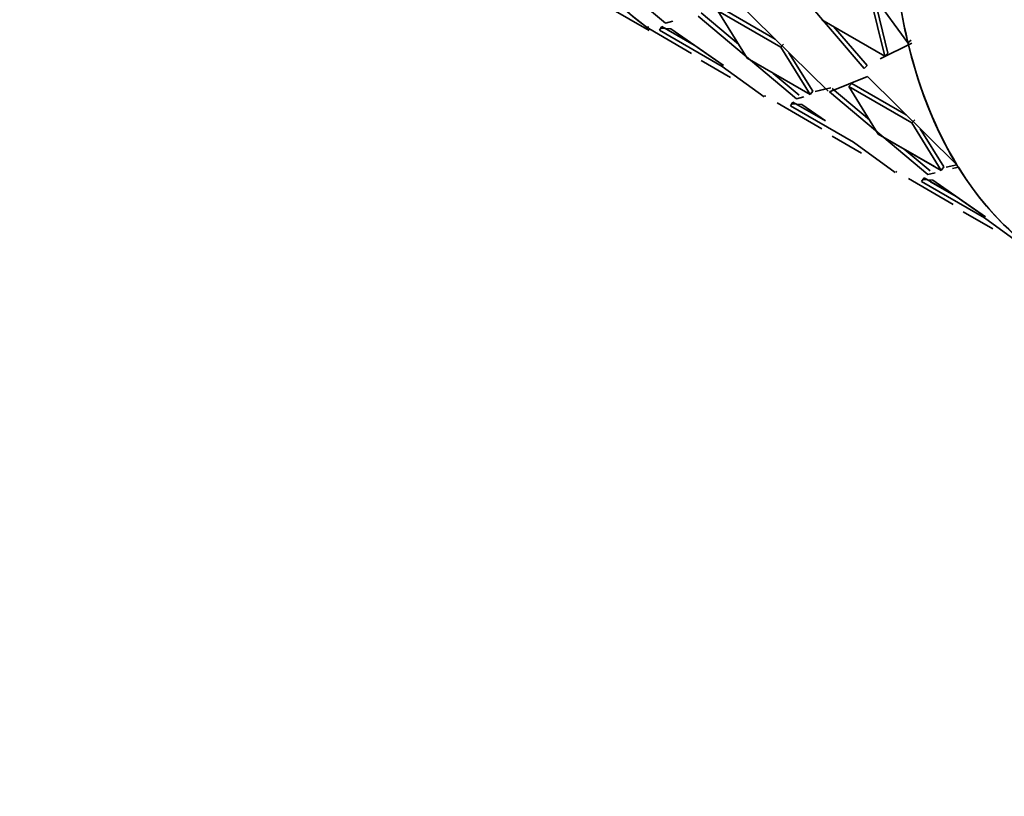
# Model space of a CAD drawing. Units: millimetres. Extents: x 0 to 1325, y 0 to 1213.
# Drawn here: x 1041 to 1067, y 96 to 117 of the extents above; entities that cross this region are included whole.
import ezdxf
from ezdxf import colors
from ezdxf.entities.mleader import LeaderData, LeaderLine
from ezdxf.math import Vec2, Vec3

# ---------------------------------------------------------------- set-up
doc = ezdxf.new("R2010")
doc.units = ezdxf.units.MM
doc.layers.add('DV6_Défaut', color=7, linetype='Continuous')
doc.layers.add('Défaut', color=7, linetype='Continuous')

# ---------------------------------------------------------------- blocks, each defined once
blk = doc.blocks.new('_DOT')
at = {"color": 0}
blk.add_line((0, 0), (-1, 0), dxfattribs=at)
at = {"color": 0, "const_width": 0.333}
blk.add_lwpolyline([(-0.1665, 0, 1), (0.1665, 0, 1)], format="xyb", close=True, dxfattribs=at)
blk = doc.blocks.new('SE5')
at = {"layer": 'DV6_Défaut', "color": 7, "linetype": 'Continuous', "lineweight": 35}
for p, q in [((1058.049, 116.771), (1055.458, 118.943)), ((1058.049, 116.771), (1055.458, 118.943)), ((1062.566, 118.989), (1064.588, 116.24)), ((1062.566, 118.989), (1064.588, 116.24)), ((1054.572, 118.324), (1057.609, 116.571)), ((1063.404, 115.549), (1061.139, 118.196)), ((1063.404, 115.549), (1061.139, 118.196)), ((1063.641, 117.616), (1064.045, 115.957)), ((1063.641, 117.616), (1064.045, 115.957)), ((1062.434, 114.936), (1059.958, 117.369)), ((1062.434, 114.936), (1059.958, 117.369)), ((1063.557, 117.55), (1063.963, 115.882)), ((1063.557, 117.55), (1063.963, 115.882)), ((1061.158, 116.12), (1059.461, 117.1)), ((1059.461, 117.1), (1060.25, 115.82)), ((1061.158, 116.12), (1059.461, 117.1)), ((1059.461, 117.1), (1060.25, 115.82)), ((1061.008, 116.337), (1059.538, 117.186)), ((1061.008, 116.337), (1059.538, 117.186)), ((1058.249, 116.82), (1058.049, 116.771)), ((1058.249, 116.82), (1058.049, 116.771)), ((1058.934, 116.957), (1061.584, 114.73)), ((1058.934, 116.957), (1061.584, 114.73)), ((1059.009, 117.045), (1060.016, 116.201)), ((1059.009, 117.045), (1060.016, 116.201)), ((1063.963, 115.882), (1062.266, 116.861)), ((1063.963, 115.882), (1062.266, 116.861)), ((1057.542, 116.66), (1057.602, 116.656)), ((1057.542, 116.66), (1057.602, 116.656)), ((1057.597, 116.62), (1057.606, 116.635)), ((1057.597, 116.62), (1057.606, 116.635)), ((1058.748, 115.953), (1057.597, 116.62)), ((1058.748, 115.953), (1057.597, 116.62)), ((1057.951, 116.679), (1057.885, 116.58)), ((1057.951, 116.679), (1057.885, 116.58)), ((1057.885, 116.58), (1059.582, 115.6)), ((1057.885, 116.58), (1059.582, 115.6)), ((1057.921, 116.633), (1058.192, 116.614)), ((1057.921, 116.633), (1058.192, 116.614)), ((1057.951, 116.679), (1058.825, 116.174)), ((1058.127, 116.577), (1058.825, 116.174)), ((1058.192, 116.614), (1059.604, 115.633)), ((1058.192, 116.614), (1059.611, 115.628)), ((1063.484, 115.629), (1062.584, 116.678)), ((1063.484, 115.629), (1062.584, 116.678)), ((1064.588, 116.24), (1064.671, 116.311)), ((1064.588, 116.24), (1064.671, 116.311)), ((1061.236, 116.206), (1061.158, 116.12)), ((1061.236, 116.206), (1061.158, 116.12)), ((1061.947, 114.841), (1061.158, 116.12)), ((1061.947, 114.841), (1061.158, 116.12)), ((1064.69, 116.23), (1063.836, 115.804)), ((1064.69, 116.23), (1063.836, 115.804)), ((1059.804, 115.304), (1059.01, 115.763)), ((1060.25, 115.82), (1061.947, 114.841)), ((1060.25, 115.82), (1061.947, 114.841)), ((1062.02, 114.933), (1061.38, 115.972)), ((1062.02, 114.933), (1061.38, 115.972)), ((1064.045, 115.957), (1063.963, 115.882)), ((1064.045, 115.957), (1063.963, 115.882)), ((1059.582, 115.6), (1060.707, 114.783)), ((1059.582, 115.6), (1060.707, 114.783)), ((1063.484, 115.629), (1063.404, 115.549)), ((1063.484, 115.629), (1063.404, 115.549)), ((1060.951, 115.415), (1061.655, 114.825)), ((1060.951, 115.415), (1061.655, 114.825)), ((1062.469, 114.915), (1063.493, 115.328)), ((1062.469, 114.915), (1063.493, 115.328)), ((1063.493, 115.328), (1065.909, 112.949)), ((1063.493, 115.328), (1065.909, 112.949)), ((1062.082, 114.925), (1062.509, 115.025)), ((1062.082, 114.925), (1062.375, 114.994)), ((1063.551, 114.159), (1062.544, 115.004)), ((1063.551, 114.159), (1062.544, 115.004)), ((1063.074, 115.144), (1062.997, 115.059)), ((1063.074, 115.144), (1062.997, 115.059)), ((1062.997, 115.059), (1064.694, 114.079)), ((1063.785, 113.779), (1062.997, 115.059)), ((1062.997, 115.059), (1064.694, 114.079)), ((1063.785, 113.779), (1062.997, 115.059)), ((1063.074, 115.144), (1064.539, 114.298)), ((1063.074, 115.144), (1064.539, 114.298)), ((1060.752, 114.797), (1060.724, 114.812)), ((1060.752, 114.797), (1060.724, 114.812)), ((1061.584, 114.73), (1061.784, 114.778)), ((1061.584, 114.73), (1061.784, 114.778)), ((1062.02, 114.933), (1061.947, 114.841)), ((1062.02, 114.933), (1061.947, 114.841)), ((1065.12, 112.689), (1062.469, 114.915)), ((1065.12, 112.689), (1062.469, 114.915)), ((1061.064, 114.623), (1062.268, 113.923)), ((1061.064, 114.623), (1062.268, 113.923)), ((1061.487, 114.638), (1061.42, 114.538)), ((1061.487, 114.638), (1061.42, 114.538)), ((1063.117, 113.559), (1061.42, 114.538)), ((1063.117, 113.559), (1061.42, 114.538)), ((1061.727, 114.573), (1061.457, 114.593)), ((1061.727, 114.573), (1061.457, 114.593)), ((1062.361, 114.133), (1061.487, 114.638)), ((1062.361, 114.133), (1061.727, 114.573)), ((1062.361, 114.133), (1061.727, 114.573)), ((1064.771, 114.164), (1064.694, 114.079)), ((1064.771, 114.164), (1064.694, 114.079)), ((1064.694, 114.079), (1065.483, 112.799)), ((1064.694, 114.079), (1065.483, 112.799)), ((1064.919, 113.924), (1065.555, 112.892)), ((1064.919, 113.924), (1065.555, 112.892)), ((1062.545, 113.721), (1063.34, 113.263)), ((1065.483, 112.799), (1063.785, 113.779)), ((1065.307, 112.901), (1063.785, 113.779)), ((1064.243, 112.742), (1063.117, 113.559)), ((1064.243, 112.742), (1063.117, 113.559)), ((1065.19, 112.784), (1064.487, 113.374)), ((1065.19, 112.784), (1064.487, 113.374)), ((1065.555, 112.892), (1065.483, 112.799)), ((1065.555, 112.892), (1065.483, 112.799)), ((1065.91, 112.951), (1065.616, 112.883)), ((1065.91, 112.951), (1065.616, 112.883)), ((1065.947, 112.887), (1065.785, 112.848)), ((1064.26, 112.771), (1064.288, 112.755)), ((1064.26, 112.771), (1064.288, 112.755)), ((1065.804, 111.882), (1064.6, 112.581)), ((1065.804, 111.882), (1064.6, 112.581)), ((1065.022, 112.597), (1064.956, 112.497)), ((1065.022, 112.597), (1064.956, 112.497)), ((1065.022, 112.597), (1065.889, 112.096)), ((1065.32, 112.737), (1065.12, 112.689)), ((1065.32, 112.737), (1065.12, 112.689)), ((1064.956, 112.497), (1066.653, 111.517)), ((1064.956, 112.497), (1066.653, 111.517)), ((1064.992, 112.552), (1065.263, 112.532)), ((1064.992, 112.552), (1065.263, 112.532)), ((1065.198, 112.495), (1065.889, 112.096)), ((1065.263, 112.532), (1066.674, 111.549)), ((1065.263, 112.532), (1066.681, 111.544)), ((1066.875, 111.222), (1066.081, 111.68)), ((1066.653, 111.517), (1067.778, 110.7)), ((1066.653, 111.517), (1067.778, 110.7))]:
    blk.add_line(p, q, dxfattribs=at)
for centre, major_axis, start_param, end_param in [((1079.703, 129.219), (-11, -19.053), 3.141593, 6.283185), ((1083.344, 127.116), (11, 19.053), 0.287425, 2.854168), ((1083.344, 127.116), (-11, -19.053), 3.429017, 5.995761), ((1083.344, 127.116), (-11, -19.053), 3.429017, 5.995761), ((1069.213, 135.275), (11, 19.053), 2.625359, 3.083799), ((1079.703, 129.219), (-11, -19.053), -0.782752, -0.546383), ((1079.703, 129.219), (-11, -19.053), -0.782752, -0.546383), ((1069.214, 135.275), (-11, -19.053), 5.983755, 6.220124), ((1069.214, 135.275), (-11, -19.053), 5.983755, 6.220124), ((1079.703, 129.219), (-11, -19.053), 5.742094, 5.978463), ((1079.703, 129.219), (-11, -19.053), 5.742094, 5.978463), ((1079.703, 129.219), (-11, -19.053), 5.983755, 6.220124), ((1079.703, 129.219), (-11, -19.053), 5.983755, 6.220124)]:
    blk.add_ellipse(centre, major_axis=major_axis, ratio=0.57735, start_param=start_param, end_param=end_param, dxfattribs=at)

msp = doc.modelspace()

# ---------------------------------------------------------------- block references
at = {"layer": 'Défaut'}
msp.add_blockref('SE5', (0, 0), dxfattribs=at)

# ---------------------------------------------------------------- leaders
at = {"layer": 'Défaut', "color": 7, "linetype": 'Continuous', "lineweight": 18}
ml = msp.add_multileader_mtext('Standard', dxfattribs=at)
ml.set_content('{\\pxsm0.9;\\fSolid Edge ISO|b1||i0||c0|p34;\\W1.;15/03/2017\\P}', color=256)
ml.set_leader_properties()
ml.set_arrow_properties(name='DOT')
ml.build(insert=Vec2(0, 0))
ml.multileader.update_dxf_attribs({"leader_type": 0, "dogleg_length": 0, "arrow_head_size": 12})
ctx = ml.context
ctx.base_point, ctx.char_height, ctx.arrow_head_size, ctx.landing_gap_size = Vec3(1081.759, 1206.102), 12, 12, 4.2
notes = []
notes.append((ctx, [(0, (0, 0, 0), (0, 0), (1, 0), 1, [])]))
ctx.mtext.insert = Vec3(1083.759, 1212.222)
for ctx, leaders in notes:
    for number, flags, end, landing, length, lines in leaders:
        leader = LeaderData()
        leader.index, (leader.has_last_leader_line, leader.has_dogleg_vector, leader.attachment_direction) = number, flags
        leader.last_leader_point, leader.dogleg_vector, leader.dogleg_length = Vec3(end), Vec3(landing), length
        for number, points, colour, breaks in lines:
            line = LeaderLine()
            line.index, line.vertices, line.color, line.breaks = number, Vec3.list(points), colors.encode_raw_color(colour), breaks
            leader.lines.append(line)
        ctx.leaders.append(leader)

doc.saveas('drawing.dxf')
